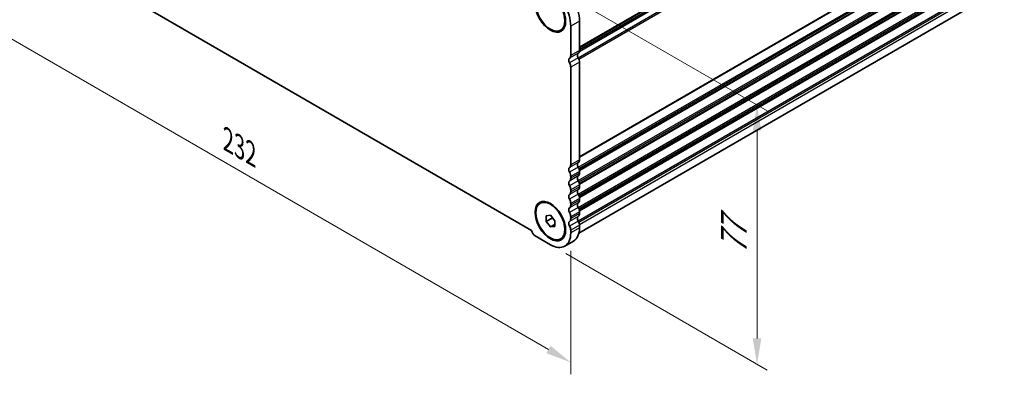
# Model space of a CAD drawing. Units: millimetres. Extents: x 36 to 5746, y 20 to 1144.
# Drawn here: x 158 to 398, y 264 to 350 of the extents above; entities that cross this region are included whole.
import ezdxf

# ---------------------------------------------------------------- set-up
doc = ezdxf.new("R2010")
doc.units = ezdxf.units.MM
doc.header["$LTSCALE"] = 2.5
doc.layers.get('Defpoints').update_dxf_attribs({"lineweight": 25})
for name, color, linetype, lineweight in [('Dimension (ISO)', 7, 'Continuous', 18), ('Visible (ISO)', 7, 'Continuous', 35), ('Visible Narrow (ISO)', 7, 'Continuous', 25)]:
    doc.layers.add(name, color=color, linetype=linetype, lineweight=lineweight)
doc.styles.add('Note Text (TK)', font='txt')
doc.dimstyles.new('Default - Method 1b (TK)', dxfattribs={"dimscale": 2.5, "dimtxt": 2.5, "dimasz": 2.5, "dimexe": 1, "dimexo": 1.5, "dimgap": 1, "dimtad": 1, "dimtoh": 1, "dimrnd": 1e-08, "dimdsep": 46, "dimtxsty": 'Note Text (TK)', "dimcen": 0.09, "dimdle": 5, "dimclrd": 100, "dimclre": 100, "dimclrt": 7, "dimadec": 1, "dimazin": 1, "dimtfac": 1, "dimtmove": 0, "dimatfit": 3, "dimfxl": 1, "dimtolj": 1, "dimlwd": -1, "dimlwe": -1, "dimarcsym": 0})

# ---------------------------------------------------------------- blocks, each defined once
blk = doc.blocks.new('*D6')
at = {"layer": 'Defpoints', "color": 0}
for p in [(128.1, 393.4), (292.15, 298.38), (292.15, 266.97)]:
    blk.add_point(p, dxfattribs=at)
at = {"layer": 'Dimension (ISO)', "color": 100}
for p, q in [((128.1, 389.07), (128.1, 358.8)), ((133.52, 358.56), (286.74, 270.1)), ((292.15, 294.05), (292.15, 264.09))]:
    blk.add_line(p, q, dxfattribs=at)
for points in [[(134.04, 359.46), (133, 357.66), (128.1, 361.69)], [(287.26, 271), (286.22, 269.2), (292.15, 266.97)]]:
    blk.add_solid(points, dxfattribs=at)
at = {"layer": 'Dimension (ISO)', "color": 7, "insert": (208.86, 320.9), "char_height": 6.25, "attachment_point": 4, "rotation": 330, "style": 'Note Text (TK)'}
blk.add_mtext('\\A1;{\\Q-30.000;\\W0.816;\\H0.816x;232}', dxfattribs=at)
blk = doc.blocks.new('*D7')
at = {"layer": 'Defpoints', "color": 0}
for p in [(281.27, 361.81), (337.42, 329.4), (287.2, 295.52)]:
    blk.add_point(p, dxfattribs=at)
at = {"layer": 'Dimension (ISO)', "color": 100}
for p, q in [((285.02, 359.65), (339.92, 327.95)), ((337.42, 272.78), (337.42, 323.15)), ((290.95, 293.36), (339.92, 265.09))]:
    blk.add_line(p, q, dxfattribs=at)
for points in [[(336.38, 323.15), (338.46, 323.15), (337.42, 329.4)], [(336.38, 272.78), (338.46, 272.78), (337.42, 266.53)]]:
    blk.add_solid(points, dxfattribs=at)
at = {"layer": 'Dimension (ISO)', "color": 7, "insert": (331.79, 291.81), "char_height": 6.25, "attachment_point": 4, "rotation": 90, "style": 'Note Text (TK)'}
blk.add_mtext('\\A1;{\\Q30.000;\\W0.816;\\H0.816x; \\fＭＳ Ｐゴシック|b0|i0;\\H6.2500;77}', dxfattribs=at)

msp = doc.modelspace()

# ---------------------------------------------------------------- linework, layer by layer
at = {"layer": 'Visible (ISO)'}
for p, q in [((294.2736, 342.7611), (396.968, 402.0517)), ((137.6252, 382.6944), (282.6317, 298.9771)), ((294.1272, 298.3064), (396.2691, 357.278)), ((294.2736, 342.6622), (294.2735, 349.7292)), ((289.7025, 347.5299), (289.8792, 347.632)), ((292.1523, 341.4375), (292.1522, 348.5045)), ((294.2739, 316.1259), (294.2737, 339.829)), ((292.1526, 314.9011), (292.1523, 338.6043)), ((292.1527, 311.6351), (292.1526, 312.068)), ((294.274, 312.8599), (294.274, 313.2927)), ((292.1527, 308.3691), (292.1527, 308.802)), ((294.274, 309.5939), (294.274, 310.0267)), ((294.2741, 306.3279), (294.274, 306.7607)), ((284.7031, 305.5671), (284.8798, 305.6691)), ((292.1527, 305.1031), (292.1527, 305.536)), ((286.1424, 302.5564), (287.2031, 302.6511)), ((286.1424, 301.1422), (286.1424, 302.5564)), ((286.1424, 301.1422), (287.6953, 302.0388)), ((287.2031, 302.6511), (288.2637, 301.3317)), ((292.1528, 301.8371), (292.1528, 302.27)), ((294.2741, 303.0618), (294.2741, 303.4947)), ((287.2031, 299.8227), (286.1424, 301.1422)), ((287.2031, 299.8227), (288.2637, 300.4351)), ((288.2637, 299.9175), (287.2031, 299.8227)), ((288.2637, 301.3317), (288.2637, 299.9175)), ((294.2741, 299.604), (294.2741, 300.2287)), ((283.5262, 297.6442), (287.2031, 295.5214)), ((289.7031, 296.9068), (289.8798, 297.0089)), ((292.1528, 298.3793), (292.1528, 299.0039)), ((292.8244, 296.3995), (290.7031, 295.1748))]:
    msp.add_line(p, q, dxfattribs=at)
for centre, major_axis, start_param, end_param in [((288.6167, 352.9951), (-4, 6.9282), 3.92700442, 5.41956791), ((286.4954, 351.7704), (-4, 6.9282), 3.92700442, 5.41956791), ((293.213, 343.2746), (0.75, -1.299), 0.01841775, 0.78541176), ((292.3645, 339.8984), (-0.5, 0.866), 0.01841775, 1.55240577), ((291.0916, 342.0498), (0.75, -1.299), 0.01841775, 0.78541176), ((294.4858, 341.1232), (-0.5, 0.866), 0.01841775, 1.55240577), ((293.213, 340.4414), (-0.75, 1.299), 3.92700442, 4.69399842), ((291.0917, 339.2167), (-0.75, 1.299), 3.92700442, 4.69399842), ((293.2133, 316.7382), (0.75, -1.299), 0.01841775, 0.78541176), ((292.3648, 313.3621), (-0.5, 0.866), 0.01841775, 1.55240577), ((291.092, 315.5135), (0.75, -1.299), 0.01841775, 0.78541176), ((294.4861, 314.5868), (-0.5, 0.866), 0.01841775, 1.55240577), ((293.2133, 313.9051), (-0.75, 1.299), 3.92700442, 4.69399842), ((291.092, 312.6803), (-0.75, 1.299), 3.92700442, 4.69399842), ((291.092, 312.2475), (0.75, -1.299), 0.01841775, 0.78541176), ((294.4861, 311.3208), (-0.5, 0.866), 0.01841775, 1.55240577), ((293.2133, 313.4722), (0.75, -1.299), 0.01841775, 0.78541176), ((292.3648, 310.0961), (-0.5, 0.866), 0.01841775, 1.55240577), ((291.092, 309.4143), (-0.75, 1.299), 3.92700442, 4.69399842), ((294.4862, 308.0548), (-0.5, 0.866), 0.01841775, 1.55240577), ((293.2133, 310.6391), (-0.75, 1.299), 3.92700442, 4.69399842), ((293.2134, 310.2062), (0.75, -1.299), 0.01841775, 0.78541176), ((292.3648, 306.8301), (-0.5, 0.866), 0.01841775, 1.55240577), ((291.092, 308.9815), (0.75, -1.299), 0.01841775, 0.78541176), ((291.0921, 306.1483), (-0.75, 1.299), 3.92700442, 4.69399842), ((293.2134, 307.3731), (-0.75, 1.299), 3.92700442, 4.69399842), ((293.2134, 306.9402), (0.75, -1.299), 0.01841775, 0.78541176), ((292.3649, 303.5641), (-0.5, 0.866), 0.01841775, 1.55240577), ((291.0921, 305.7155), (0.75, -1.299), 0.01841775, 0.78541176), ((294.4862, 304.7888), (-0.5, 0.866), 0.01841775, 1.55240577), ((293.2134, 304.1071), (-0.75, 1.299), 3.92700442, 4.69399842), ((291.0921, 302.8823), (-0.75, 1.299), 3.92700442, 4.69399842), ((291.0921, 302.4495), (0.75, -1.299), 0.01841775, 0.78541176), ((294.4862, 301.5228), (-0.5, 0.866), 0.01841775, 1.55240577), ((293.2134, 303.6742), (0.75, -1.299), 0.01841775, 0.78541176), ((292.3649, 300.2981), (-0.5, 0.866), 0.01841775, 1.55240577), ((291.0921, 299.6163), (-0.75, 1.299), 3.92700442, 4.69399842), ((289.3244, 302.4617), (3.5, -6.0622), 0, 0.78541176), ((293.2135, 300.841), (-0.75, 1.299), 3.92700442, 4.69399842), ((283.5262, 298.7057), (0.65, -1.1258), 4.15987259, 5.49780074), ((287.2031, 301.2369), (3.5, -6.0622), 5.49780074, 7.06859707)]:
    msp.add_ellipse(centre, major_axis=major_axis, ratio=0.57735027, start_param=start_param, end_param=end_param, dxfattribs=at)
for centre, major_axis in [((287.2025, 351.8601), (-2.625, 4.5466)), ((287.2025, 351.8601), (-2.5, 4.3301)), ((287.2031, 301.2369), (-2.625, 4.5466)), ((287.2031, 301.2369), (-2.5, 4.3301))]:
    msp.add_ellipse(centre, major_axis=major_axis, ratio=0.57735027, dxfattribs=at)
at = {"layer": 'Visible Narrow (ISO)'}
for p, q in [((294.2736, 343.4787), (397.5112, 403.0829)), ((294.2736, 343.3097), (397.4122, 402.8568)), ((294.2736, 342.8327), (397.0283, 402.1582)), ((293.9677, 340.8665), (397.4122, 400.5903)), ((294.1186, 340.556), (397.5112, 400.2498)), ((294.2434, 342.3892), (397.0283, 401.7322)), ((294.2739, 316.9424), (397.5115, 376.5466)), ((294.2739, 316.7734), (397.4125, 376.3205)), ((293.968, 314.3302), (397.4126, 374.0539)), ((294.119, 314.0197), (397.5116, 373.7135)), ((294.2331, 313.6528), (397.5116, 373.2806)), ((294.26, 313.4993), (397.4126, 373.0544)), ((293.9681, 311.0642), (397.4126, 370.7879)), ((294.119, 310.7537), (397.5116, 370.4475)), ((294.2332, 310.3868), (397.5116, 370.0146)), ((294.26, 310.2332), (397.4126, 369.7884)), ((293.9681, 307.7982), (397.4126, 367.5219)), ((294.119, 307.4877), (397.5116, 367.1814)), ((294.2332, 307.1208), (397.5116, 366.7486)), ((294.26, 306.9672), (397.4127, 366.5224)), ((293.9681, 304.5322), (397.4127, 364.2559)), ((294.1191, 304.2217), (397.5117, 363.9154)), ((294.2333, 303.8548), (397.5117, 363.4826)), ((294.2601, 303.7012), (397.4127, 363.2564)), ((293.9682, 301.2662), (397.4127, 360.9899)), ((294.1191, 300.9557), (397.5117, 360.6494)), ((294.2628, 300.4139), (397.5117, 360.0248)), ((294.2735, 349.7292), (292.1522, 348.5045)), ((294.2736, 342.6622), (292.1523, 341.4375)), ((293.9766, 341.9837), (291.8553, 340.759)), ((293.9767, 340.8505), (291.8553, 339.6257)), ((294.2737, 339.829), (292.1523, 338.6043)), ((294.2739, 316.1259), (292.1526, 314.9011)), ((293.977, 315.4474), (291.8556, 314.2227)), ((293.977, 314.3141), (291.8557, 313.0894)), ((293.977, 312.1814), (291.8557, 310.9566)), ((294.274, 313.2927), (292.1526, 312.068)), ((294.274, 312.8599), (292.1527, 311.6351)), ((293.977, 311.0481), (291.8557, 309.8234)), ((293.977, 308.9154), (291.8557, 307.6906)), ((294.274, 310.0267), (292.1527, 308.802)), ((294.274, 309.5939), (292.1527, 308.3691)), ((293.9771, 307.7821), (291.8557, 306.5574)), ((294.274, 306.7607), (292.1527, 305.536)), ((294.2741, 306.3279), (292.1527, 305.1031)), ((293.9771, 305.6494), (291.8558, 304.4246)), ((293.9771, 304.5161), (291.8558, 303.2914)), ((293.9771, 302.3834), (291.8558, 301.1586)), ((294.2741, 303.4947), (292.1528, 302.27)), ((294.2741, 303.0618), (292.1528, 301.8371)), ((293.9771, 301.2501), (291.8558, 300.0254)), ((294.2741, 300.2287), (292.1528, 299.0039)), ((294.2741, 299.604), (292.1528, 298.3793))]:
    msp.add_line(p, q, dxfattribs=at)

# ---------------------------------------------------------------- dimensions: what is measured, and where the dimension line sits
at = {"layer": 'Dimension (ISO)', "color": 100}
for base, p1, p2, angle, text, override, picture, middle in [((292.1528, 266.9742), (128.104, 393.4026), (292.1528, 298.3793), 150, '{\\Q-30.000;\\W0.816;\\H0.816x;<>}', {"dimgap": 1, "dimtoh": 0, "dimdec": 2, "dimlfac": 1.223744, "dimtol": 0, "dimlim": 0, "dimtp": 0, "dimtm": 0, "dimtdec": 2, "dimtofl": 0, "dimatfit": 1}, '*D6', (210.1288, 314.3308)), ((337.4182, 329.3952), (287.2031, 295.5214), (281.2676, 361.8138), 270, '{\\Q30.000;\\W0.816;\\H0.816x; \\fＭＳ Ｐゴシック|b0|i0;\\H6.2500;77}', {"dimgap": 1, "dimtoh": 0, "dimdec": 2, "dimlfac": 1.161433, "dimtol": 0, "dimlim": 0, "dimtp": 0, "dimtm": 0, "dimtdec": 2, "dimtofl": 0, "dimatfit": 1}, '*D7', (337.4182, 297.9633))]:
    dim = msp.add_linear_dim(base=base, p1=p1, p2=p2, angle=angle, text=text, dimstyle='Default - Method 1b (TK)', override=override, dxfattribs=at)
    dim.commit()
    dim.dimension.update_dxf_attribs({"geometry": picture, "text_midpoint": middle, "dimtype": 160})

doc.saveas('drawing.dxf')
